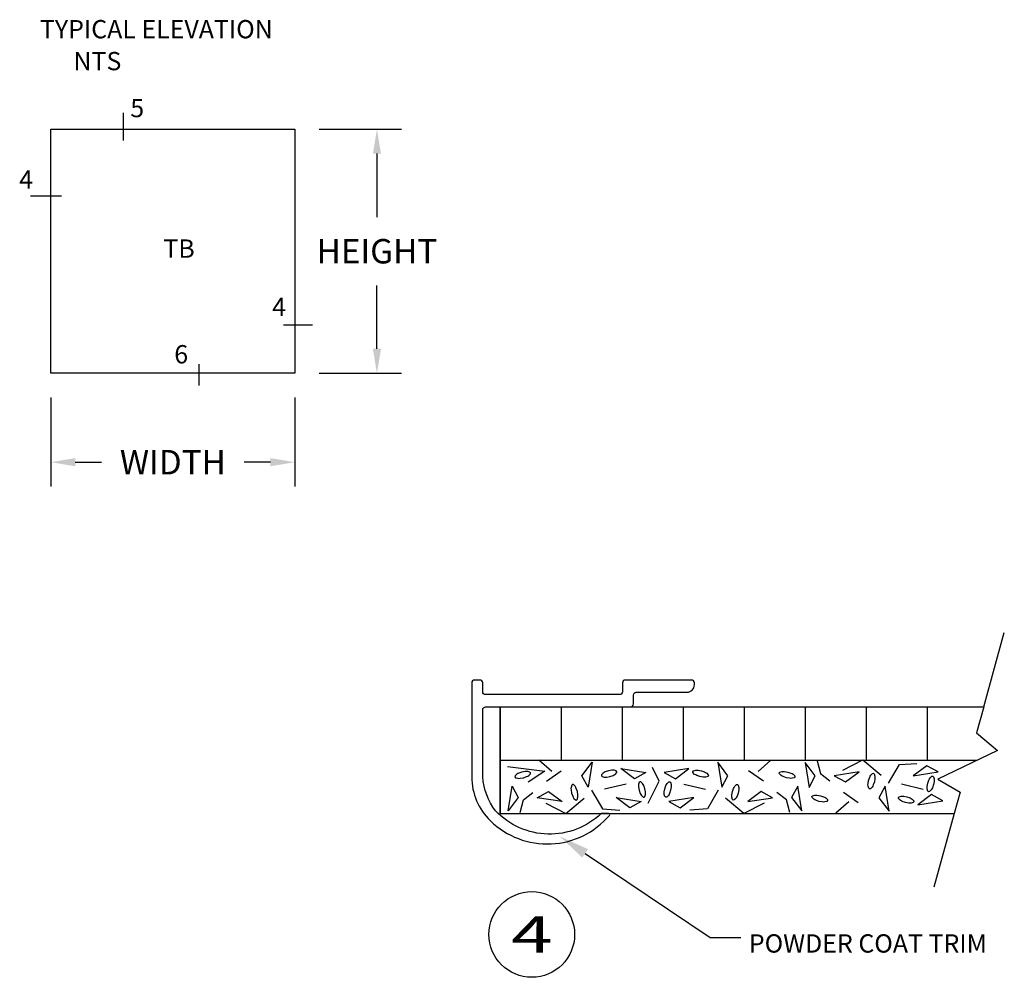
# Model space of a CAD drawing. Extents: x 53 to 67.2, y 5.4 to 18.2.
# Drawn here: x 61.4 to 65.5, y 9.7 to 13.6 of the extents above; entities that cross this region are included whole.
import ezdxf
from ezdxf.enums import TextEntityAlignment as Align

# ---------------------------------------------------------------- set-up
doc = ezdxf.new("R2010")
doc.units = 0
doc.header["$LTSCALE"] = 0.5
doc.header["$MEASUREMENT"] = 0
doc.layers.get('0').update_dxf_attribs({"linetype": 'CONTINUOUS'})
doc.layers.get('DEFPOINTS').update_dxf_attribs({"linetype": 'CONTINUOUS'})
for name, color, linetype in [('BREAKLINES', 7, 'CONTINUOUS'), ('DETAILCIRCLE', 7, 'CONTINUOUS'), ('HATCHORPATTERNS', 7, 'CONTINUOUS'), ('OBJECT1', 7, 'CONTINUOUS'), ('TEXT', 7, 'CONTINUOUS'), ('TITLEBLOCK', 7, 'CONTINUOUS')]:
    doc.layers.add(name, color=color, linetype=linetype)
doc.styles.add('SIMPLEX', font='simplex.shx', dxfattribs={"height": 0.1})
doc.dimstyles.new('FEETDIMSCALE1', dxfattribs={"dimscale": 0, "dimtxt": 0.18, "dimasz": 0.1, "dimexe": 0.1, "dimexo": 0.1, "dimgap": 0.09, "dimtad": 0, "dimtih": 1, "dimtoh": 1, "dimdec": 4, "dimzin": 3, "dimdsep": 46, "dimlunit": 4, "dimtxsty": 'SIMPLEX', "dimcen": 0, "dimadec": 0, "dimazin": 0, "dimtfac": 1, "dimtdec": 0, "dimtofl": 0, "dimtmove": 0, "dimatfit": 0, "dimfxl": 1, "dimfrac": 2, "dimtolj": 1, "dimtzin": 3, "dimarcsym": 0})

# ---------------------------------------------------------------- blocks, each defined once
blk = doc.blocks.new('*D212')
at = {"layer": 'DEFPOINTS', "color": 0}
for p in [(62.5468, 13.1921), (62.8836, 13.1921), (62.5468, 12.1921)]:
    blk.add_point(p, dxfattribs=at)
at = {"layer": 'TITLEBLOCK', "color": 0, "lineweight": -2}
for p, q in [((62.6468, 13.1921), (62.9836, 13.1921)), ((62.8836, 13.0921), (62.8836, 12.8321)), ((62.8836, 12.2921), (62.8836, 12.5521)), ((62.6468, 12.1921), (62.9836, 12.1921))]:
    blk.add_line(p, q, dxfattribs=at)
at = {"layer": 'TITLEBLOCK', "color": 0}
for points in [[(62.867, 13.0921), (62.9003, 13.0921), (62.8836, 13.1921)], [(62.867, 12.2921), (62.9003, 12.2921), (62.8836, 12.1921)]]:
    blk.add_solid(points, dxfattribs=at)
at = {"layer": 'TITLEBLOCK', "color": 0, "insert": (62.8836, 12.6921), "char_height": 0.1, "attachment_point": 5, "style": 'SIMPLEX'}
blk.add_mtext('\\A1;HEIGHT', dxfattribs=at)
blk = doc.blocks.new('*D213')
at = {"layer": 'DEFPOINTS', "color": 0}
for p in [(61.5468, 12.1921), (62.5468, 12.1921), (61.5468, 11.8275)]:
    blk.add_point(p, dxfattribs=at)
at = {"layer": 'TITLEBLOCK', "color": 0, "lineweight": -2}
for p, q in [((61.5468, 12.0921), (61.5468, 11.7275)), ((62.5468, 12.0921), (62.5468, 11.7275)), ((61.6468, 11.8275), (61.7544, 11.8275)), ((62.4468, 11.8275), (62.3392, 11.8275))]:
    blk.add_line(p, q, dxfattribs=at)
at = {"layer": 'TITLEBLOCK', "color": 0}
for points in [[(61.6468, 11.8442), (61.6468, 11.8108), (61.5468, 11.8275)], [(62.4468, 11.8442), (62.4468, 11.8108), (62.5468, 11.8275)]]:
    blk.add_solid(points, dxfattribs=at)
at = {"layer": 'TITLEBLOCK', "color": 0, "insert": (62.0468, 11.8275), "char_height": 0.1, "attachment_point": 5, "style": 'SIMPLEX'}
blk.add_mtext('\\A1;WIDTH', dxfattribs=at)

msp = doc.modelspace()

# ---------------------------------------------------------------- linework, layer by layer
for p, q in [((63.38908, 10.3877), (63.38908, 10.82176)), ((63.73722, 10.22412), (64.25022, 9.87918)), ((64.25022, 9.87918), (64.37522, 9.87918))]:
    msp.add_line(p, q)
msp.add_solid([(63.7256, 10.20683), (63.74885, 10.2414), (63.63349, 10.29386)])
at = {"layer": 'BREAKLINES'}
for p, q in [((65.37137, 10.8247), (65.45582, 11.12978)), ((65.37137, 10.8247), (65.34181, 10.7179)), ((65.34181, 10.7179), (65.42732, 10.64634)), ((65.42732, 10.64634), (65.18338, 10.52859)), ((65.18338, 10.52859), (65.27455, 10.47489)), ((65.27455, 10.47489), (65.25042, 10.3877)), ((65.25042, 10.3877), (65.16666, 10.08508))]:
    msp.add_line(p, q, dxfattribs=at)
at = {"layer": 'DETAILCIRCLE'}
msp.add_circle((63.51843, 9.89176), 0.17553, dxfattribs=at)
at = {"layer": 'HATCHORPATTERNS'}
for p, q in [((63.63908, 10.8247), (63.63908, 10.6062)), ((63.88908, 10.8247), (63.88908, 10.6062)), ((64.13908, 10.8247), (64.13908, 10.6062)), ((64.38908, 10.8247), (64.38908, 10.6062)), ((64.63908, 10.8247), (64.63908, 10.6062)), ((64.88908, 10.8247), (64.88908, 10.6062)), ((65.13908, 10.8247), (65.13908, 10.6062)), ((63.41956, 10.57999), (63.5714, 10.56119)), ((63.60044, 10.55967), (63.54781, 10.60642)), ((63.72382, 10.54237), (63.76548, 10.59802)), ((63.76548, 10.59802), (63.74922, 10.49579)), ((64.28109, 10.59802), (64.29735, 10.49579)), ((64.32275, 10.54237), (64.28109, 10.59802)), ((64.44613, 10.55967), (64.49876, 10.60642)), ((64.63921, 10.59701), (64.65547, 10.49477)), ((64.68087, 10.54135), (64.63921, 10.59701)), ((64.68811, 10.60286), (64.70202, 10.55154)), ((64.79337, 10.56526), (64.87624, 10.60743)), ((64.87624, 10.60743), (64.95125, 10.54442)), ((64.9815, 10.5119), (65.02566, 10.58863)), ((65.02566, 10.58863), (65.09765, 10.5932)), ((65.13757, 10.58355), (65.08192, 10.54188)), ((65.18415, 10.55814), (65.13757, 10.58355)), ((63.5714, 10.56119), (63.50425, 10.51597)), ((63.57866, 10.52003), (63.63915, 10.56221)), ((63.74922, 10.49579), (63.72382, 10.54237)), ((63.9392, 10.52969), (63.88354, 10.57135)), ((63.88354, 10.57135), (63.98578, 10.55509)), ((63.98578, 10.55509), (63.9392, 10.52969)), ((64.04022, 10.52003), (64.01361, 10.57593)), ((64.16302, 10.57135), (64.06079, 10.55509)), ((64.06079, 10.55509), (64.10737, 10.52969)), ((64.10737, 10.52969), (64.16302, 10.57135)), ((64.29735, 10.49579), (64.32275, 10.54237)), ((64.46791, 10.52003), (64.40742, 10.56221)), ((64.65547, 10.49477), (64.68087, 10.54135)), ((64.70202, 10.55154), (64.74074, 10.52105)), ((64.86051, 10.55865), (64.75828, 10.54239)), ((64.75828, 10.54239), (64.80486, 10.51699)), ((64.80486, 10.51699), (64.86051, 10.55865)), ((65.08192, 10.54188), (65.18415, 10.55814)), ((63.42148, 10.39784), (63.43773, 10.50007)), ((63.43773, 10.50007), (63.46314, 10.45349)), ((63.90532, 10.50835), (63.8164, 10.48752)), ((63.99546, 10.42959), (64.04022, 10.52003)), ((64.14125, 10.50835), (64.23017, 10.48752)), ((64.60883, 10.50007), (64.58343, 10.45349)), ((64.62509, 10.39784), (64.60883, 10.50007)), ((64.96696, 10.49906), (64.94155, 10.45248)), ((64.98321, 10.39682), (64.96696, 10.49906)), ((65.12305, 10.4865), (65.03413, 10.50733)), ((63.48429, 10.44331), (63.523, 10.4738)), ((63.54055, 10.45245), (63.58713, 10.47786)), ((63.58713, 10.47786), (63.64278, 10.43619)), ((63.76377, 10.48294), (63.80793, 10.40622)), ((64.2828, 10.48294), (64.23864, 10.40622)), ((64.45944, 10.47786), (64.40379, 10.43619)), ((64.50602, 10.45245), (64.45944, 10.47786)), ((64.56228, 10.44331), (64.52356, 10.4738)), ((64.79639, 10.47481), (64.85688, 10.43264)), ((65.15693, 10.46516), (65.10128, 10.42349)), ((65.20351, 10.43975), (65.15693, 10.46516)), ((63.46314, 10.45349), (63.42148, 10.39784)), ((63.47038, 10.39199), (63.48429, 10.44331)), ((63.64278, 10.43619), (63.54055, 10.45245)), ((63.57563, 10.42959), (63.65851, 10.38742)), ((63.65851, 10.38742), (63.73352, 10.45042)), ((63.91984, 10.4113), (63.86419, 10.45296)), ((63.86419, 10.45296), (63.96642, 10.4367)), ((63.96642, 10.4367), (63.91984, 10.4113)), ((64.18238, 10.45296), (64.08015, 10.4367)), ((64.08015, 10.4367), (64.12673, 10.4113)), ((64.12673, 10.4113), (64.18238, 10.45296)), ((64.38806, 10.38742), (64.31305, 10.45042)), ((64.47094, 10.42959), (64.38806, 10.38742)), ((64.40379, 10.43619), (64.50602, 10.45245)), ((64.57619, 10.39199), (64.56228, 10.44331)), ((64.58343, 10.45349), (64.62509, 10.39784)), ((64.81817, 10.43518), (64.76554, 10.38843)), ((64.94155, 10.45248), (64.98321, 10.39682)), ((65.10128, 10.42349), (65.20351, 10.43975)), ((63.80793, 10.40622), (63.87992, 10.40164)), ((64.23864, 10.40622), (64.16665, 10.40164))]:
    msp.add_line(p, q, dxfattribs=at)
for points in [[(63.48429, 10.53426), (63.49708, 10.53862, 0.0501565), (63.50597, 10.54353), (63.51279, 10.55042), (63.51318, 10.55421), (63.51057, 10.55746), (63.5017, 10.56005, 0.0501565), (63.49154, 10.56003), (63.47824, 10.55764), (63.46545, 10.55328, 0.0501565), (63.45655, 10.54837), (63.45005, 10.5418), (63.44934, 10.53769), (63.45196, 10.53444), (63.46083, 10.53184, 0.0501565), (63.47099, 10.53187)], [(63.83878, 10.53884), (63.85157, 10.5432, 0.0501565), (63.86047, 10.5481), (63.86729, 10.55499), (63.86768, 10.55878), (63.86506, 10.56204), (63.85619, 10.56463, 0.0501565), (63.84603, 10.5646), (63.83273, 10.56221), (63.81994, 10.55785, 0.0501565), (63.81105, 10.55294), (63.80454, 10.54637), (63.80383, 10.54226), (63.80645, 10.53901), (63.81532, 10.53642, 0.0501565), (63.82548, 10.53644)], [(64.20779, 10.53884), (64.195, 10.5432, -0.0501565), (64.1861, 10.5481), (64.17928, 10.55499), (64.17889, 10.55878), (64.18151, 10.56204), (64.19038, 10.56463, -0.0501565), (64.20054, 10.5646), (64.21384, 10.56221), (64.22663, 10.55785, -0.0501565), (64.23552, 10.55294), (64.24203, 10.54637), (64.24273, 10.54226), (64.24012, 10.53901), (64.23125, 10.53642, -0.0501565), (64.22109, 10.53644)], [(64.56228, 10.53426), (64.54949, 10.53862, -0.0501565), (64.5406, 10.54353), (64.53377, 10.55042), (64.53338, 10.55421), (64.536, 10.55746), (64.54487, 10.56005, -0.0501565), (64.55503, 10.56003), (64.56833, 10.55764), (64.58112, 10.55328, -0.0501565), (64.59002, 10.54837), (64.59652, 10.5418), (64.59723, 10.53769), (64.59461, 10.53444), (64.58574, 10.53184, -0.0501565), (64.57558, 10.53187)], [(64.92296, 10.51747), (64.9186, 10.50468, -0.0501565), (64.9137, 10.49578), (64.90681, 10.48896), (64.90302, 10.48857), (64.89976, 10.49119), (64.89717, 10.50006, -0.0501565), (64.8972, 10.51022), (64.89959, 10.52352), (64.90395, 10.53631, -0.0501565), (64.90886, 10.5452), (64.91543, 10.55171), (64.91954, 10.55242), (64.92279, 10.5498), (64.92538, 10.54093, -0.0501565), (64.92536, 10.53077)], [(65.16557, 10.50578), (65.16121, 10.49299, -0.0501565), (65.15631, 10.4841), (65.14942, 10.47728), (65.14563, 10.47689), (65.14237, 10.4795), (65.13978, 10.48838, -0.0501565), (65.13981, 10.49853), (65.1422, 10.51183), (65.14656, 10.52463, -0.0501565), (65.15146, 10.53352), (65.15804, 10.54002), (65.16215, 10.54073), (65.1654, 10.53812), (65.16799, 10.52924, -0.0501565), (65.16797, 10.51909)], [(63.70523, 10.47738), (63.70087, 10.49017, 0.0501565), (63.69597, 10.49906), (63.68908, 10.50588), (63.68528, 10.50627), (63.68203, 10.50366), (63.67944, 10.49478, 0.0501565), (63.67947, 10.48463), (63.68186, 10.47133), (63.68622, 10.45853, 0.0501565), (63.69112, 10.44964), (63.6977, 10.44314), (63.70181, 10.44243), (63.70506, 10.44504), (63.70765, 10.45392, 0.0501565), (63.70763, 10.46407)], [(63.98229, 10.48906), (63.97793, 10.50186, 0.0501565), (63.97303, 10.51075), (63.96614, 10.51757), (63.96234, 10.51796), (63.95909, 10.51535), (63.9565, 10.50647, 0.0501565), (63.95653, 10.49632), (63.95892, 10.48301), (63.96328, 10.47022, 0.0501565), (63.96818, 10.46133), (63.97476, 10.45482), (63.97887, 10.45412), (63.98212, 10.45673), (63.98471, 10.46561, 0.0501565), (63.98469, 10.47576)], [(64.06428, 10.48906), (64.06864, 10.50186, -0.0501565), (64.07354, 10.51075), (64.08043, 10.51757), (64.08423, 10.51796), (64.08748, 10.51535), (64.09007, 10.50647, -0.0501565), (64.09004, 10.49632), (64.08765, 10.48301), (64.08329, 10.47022, -0.0501565), (64.07839, 10.46133), (64.07181, 10.45482), (64.0677, 10.45412), (64.06445, 10.45673), (64.06186, 10.46561, -0.0501565), (64.06188, 10.47576)], [(64.34134, 10.47738), (64.3457, 10.49017, -0.0501565), (64.3506, 10.49906), (64.35749, 10.50588), (64.36128, 10.50627), (64.36454, 10.50366), (64.36713, 10.49478, -0.0501565), (64.3671, 10.48463), (64.36471, 10.47133), (64.36035, 10.45853, -0.0501565), (64.35545, 10.44964), (64.34887, 10.44314), (64.34476, 10.44243), (64.34151, 10.44504), (64.33892, 10.45392, -0.0501565), (64.33894, 10.46407)], [(64.70202, 10.46058), (64.71481, 10.45622, -0.0501565), (64.72371, 10.45132), (64.73053, 10.44443), (64.73092, 10.44064), (64.7283, 10.43738), (64.71943, 10.43479, -0.0501565), (64.70927, 10.43482), (64.69597, 10.43721), (64.68318, 10.44157, -0.0501565), (64.67429, 10.44648), (64.66778, 10.45305), (64.66707, 10.45716), (64.66969, 10.46041), (64.67856, 10.463, -0.0501565), (64.68872, 10.46298)], [(65.05651, 10.45601), (65.0693, 10.45165, -0.0501565), (65.0782, 10.44675), (65.08502, 10.43985), (65.08541, 10.43606), (65.08279, 10.43281), (65.07392, 10.43022, -0.0501565), (65.06376, 10.43024), (65.05046, 10.43264), (65.03767, 10.437, -0.0501565), (65.02878, 10.4419), (65.02227, 10.44848), (65.02157, 10.45259), (65.02418, 10.45584), (65.03305, 10.45843, -0.0501565), (65.04321, 10.4584)]]:
    msp.add_lwpolyline(points, format="xyb", close=True, dxfattribs=at)
at = {"layer": 'OBJECT1'}
for p, q in [((63.38908, 10.8247), (63.38908, 10.3877)), ((63.38908, 10.8247), (65.37137, 10.8247)), ((63.38908, 10.8247), (63.38908, 10.3877)), ((63.38908, 10.6062), (65.34416, 10.6062)), ((63.38908, 10.3877), (65.25042, 10.3877))]:
    msp.add_line(p, q, dxfattribs=at)
at = {"layer": 'TITLEBLOCK'}
for points in [[(61.84391, 13.14569), (61.84391, 13.25954)], [(61.59024, 12.918), (61.4634, 12.918)], [(62.50058, 12.39018), (62.61965, 12.39018)], [(62.15371, 12.22976), (62.15371, 12.14179)]]:
    msp.add_lwpolyline(points, dxfattribs=at)
msp.add_lwpolyline([(61.54681, 13.19207), (62.54681, 13.19207), (62.54681, 12.19207), (61.54681, 12.19207)], close=True, dxfattribs=at)
at = {"layer": 'TITLEBLOCK', "color": 7}
msp.add_lwpolyline([(63.83363, 10.3872), (63.80303, 10.3872, -0.4142844), (63.3702, 10.39836, -0.146473), (63.3173, 10.5377), (63.3173, 10.81298, -0.4142136), (63.32901, 10.8247), (63.92358, 10.8247, 0.4142136), (63.9353, 10.83641), (63.9353, 10.87298, -0.4142136), (63.94701, 10.8847), (64.1553, 10.8847, 0.4142136), (64.1853, 10.9147), (64.1853, 10.92298, 0.4142136), (64.17358, 10.9347), (63.9353, 10.9347), (63.90201, 10.9347, 0.4142136), (63.8903, 10.92298), (63.8903, 10.88641, -0.4142136), (63.87858, 10.8747), (63.32901, 10.8747, -0.4142136), (63.3173, 10.88641), (63.3173, 10.92298, 0.4142136), (63.30558, 10.9347), (63.28401, 10.9347, 0.4142136), (63.2723, 10.92298), (63.2723, 10.5377, 0.203758), (63.34884, 10.35766, 0.4329732), (63.83693, 10.37975, 0.6227386), (63.83324, 10.3872)], format="xyb", dxfattribs=at)

# ---------------------------------------------------------------- texts
at = {"style": 'SIMPLEX'}
msp.add_text('POWDER COAT TRIM', height=0.075, dxfattribs=at).set_placement((64.40845, 9.81745))
at = {"layer": 'TEXT', "style": 'SIMPLEX', "width": 1.5}
msp.add_text('4', height=0.15, dxfattribs=at).set_placement((63.51843, 9.89176), align=Align.MIDDLE_CENTER)
at = {"layer": 'TITLEBLOCK', "style": 'SIMPLEX'}
for s, p in [('TYPICAL ELEVATION', (61.50183, 13.56475)), ('      NTS', (61.50183, 13.43391)), ('5', (61.87239, 13.24142)), ('4', (61.4168, 12.94905)), ('TB', (62.00802, 12.66547)), ('4', (62.45398, 12.4264)), ('6', (62.05276, 12.23235))]:
    msp.add_text(s, height=0.075, dxfattribs=at).set_placement(p)

# ---------------------------------------------------------------- dimensions: what is measured, and where the dimension line sits
at = {"layer": 'TITLEBLOCK'}
dim = msp.add_linear_dim(base=(62.88365, 13.19207), p1=(62.54681, 12.19207), p2=(62.54681, 13.19207), angle=90, text='HEIGHT', dimstyle='FEETDIMSCALE1', override={"dimscale": 1}, dxfattribs=at)
dim.commit()
dim.dimension.update_dxf_attribs({"geometry": '*D212', "text_midpoint": (62.88365, 12.69207)})
dim = msp.add_linear_dim(base=(61.54681, 11.82751), p1=(62.54681, 12.19207), p2=(61.54681, 12.19207), text='WIDTH', dimstyle='FEETDIMSCALE1', override={"dimscale": 1}, dxfattribs=at)
dim.commit()
dim.dimension.update_dxf_attribs({"geometry": '*D213', "text_midpoint": (62.04681, 11.82751)})

doc.saveas('drawing.dxf')
